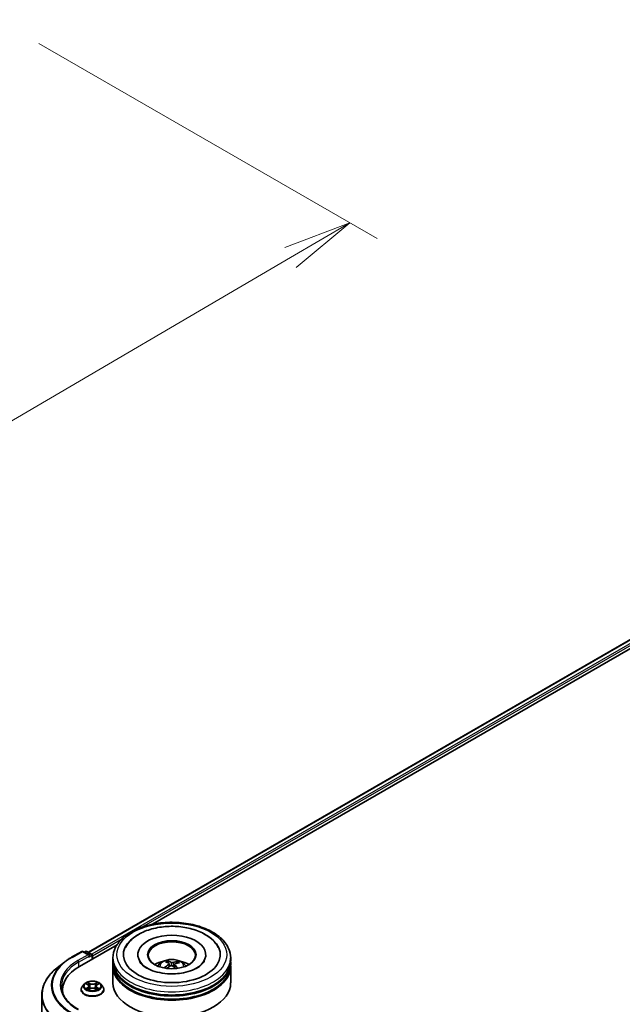
# Model space of a CAD drawing. Units: millimetres. Extents: x 7 to 8464, y 4 to 1971.
# Drawn here: x 62 to 73, y 93 to 111 of the extents above; entities that cross this region are included whole.
import ezdxf

# ---------------------------------------------------------------- set-up
doc = ezdxf.new("R2010")
doc.units = ezdxf.units.MM
doc.header["$LTSCALE"] = 0.5
doc.layers.get('Defpoints').update_dxf_attribs({"lineweight": 25})
for name, color, linetype, lineweight in [('Dimension (ISO)', 7, 'Continuous', 18), ('Visible (ISO)', 7, 'Continuous', 35), ('Visible Narrow (ISO)', 7, 'Continuous', 25)]:
    doc.layers.add(name, color=color, linetype=linetype, lineweight=lineweight)
doc.styles.add('Note Text (TK)', font='MS PGothic.ttf')
doc.dimstyles.new('Default - Method 1b (TK)', dxfattribs={"dimscale": 0.5, "dimtxt": 2.5, "dimasz": 2.5, "dimexe": 1, "dimexo": 1.5, "dimgap": 1, "dimtad": 1, "dimdsep": 46, "dimtxsty": 'Note Text (TK)', "dimblk": 'OPEN', "dimcen": 0.09, "dimdle": 5, "dimclrd": 100, "dimclre": 100, "dimclrt": 7, "dimadec": 1, "dimazin": 1, "dimtfac": 1, "dimtmove": 0, "dimatfit": 3, "dimldrblk": 'OPEN', "dimfxl": 1, "dimtolj": 1, "dimlwd": -1, "dimlwe": -1, "dimarcsym": 0})

# ---------------------------------------------------------------- blocks, each defined once
blk = doc.blocks.new('_Open')
at = {"color": 0, "linetype": 'ByBlock', "lineweight": -2}
for p, q in [((-1, 0.167), (0, 0)), ((-1, -0.167), (0, 0)), ((0, 0), (-1, 0))]:
    blk.add_line(p, q, dxfattribs=at)
blk = doc.blocks.new('*D18')
at = {"layer": 'Defpoints', "color": 0}
for p in [(61.855, 110.733), (39.84, 98.673), (46.967, 94.558)]:
    blk.add_point(p, dxfattribs=at)
at = {"layer": 'Dimension (ISO)', "color": 100}
for p, q in [((62.603, 110.302), (68.766, 106.744)), ((67.189, 106.4), (48.045, 95.19)), ((40.588, 98.241), (47.465, 94.271))]:
    blk.add_line(p, q, dxfattribs=at)
at = {"layer": 'Dimension (ISO)', "color": 100, "xscale": 1.25, "yscale": 1.25, "zscale": 1.25}
for p, rotation in [((68.267, 107.031), 30.35179296787284), ((46.967, 94.558), 210.3517929678729)]:
    blk.add_blockref('_Open', p, dxfattribs=dict(at, rotation=rotation))
at = {"layer": 'Dimension (ISO)', "color": 7, "insert": (56.269, 101.176), "char_height": 1.25, "attachment_point": 4, "rotation": 30.3518, "style": 'Note Text (TK)'}
blk.add_mtext('\\A1;{\\Q-29.648;\\W0.819;\\H0.816x;430}', dxfattribs=at)

msp = doc.modelspace()

# ---------------------------------------------------------------- linework, layer by layer
at = {"layer": 'Visible (ISO)'}
for p, q in [((63.5095, 93.7406), (82.6967, 104.8184)), ((64.6761, 94.2518), (82.7897, 104.7097)), ((63.3458, 93.4838), (64.0312, 93.8795)), ((63.2008, 93.6499), (63.3877, 93.7578)), ((63.5238, 93.6915), (63.4091, 93.7578)), ((63.4584, 93.7577), (63.4338, 93.7435)), ((63.4798, 93.7577), (63.5636, 93.7094)), ((63.5743, 93.6157), (63.5743, 93.6908)), ((63.5832, 93.6208), (63.5832, 93.6791)), ((64.4099, 93.6966), (64.4099, 93.6826)), ((65.6456, 93.6966), (65.6456, 93.6826)), ((63.0732, 93.5637), (62.9381, 93.4568)), ((63.9563, 93.58), (63.9563, 93.6383)), ((63.9563, 93.5042), (63.9563, 93.5625)), ((63.9563, 93.1834), (63.9563, 93.4867)), ((64.9599, 93.5474), (64.9533, 93.5749)), ((64.9792, 93.5313), (64.9843, 93.4831)), ((65.0763, 93.5211), (65.0701, 93.4639)), ((65.1308, 93.5624), (65.1242, 93.5433)), ((66.0992, 93.58), (66.0992, 93.6383)), ((66.0992, 93.5042), (66.0992, 93.5625)), ((66.0992, 93.1834), (66.0992, 93.4867)), ((63.4367, 93.1636), (63.4013, 93.124)), ((63.4715, 93.1679), (63.5018, 93.1497)), ((63.5206, 93.1247), (63.5264, 93.0702)), ((63.6459, 93.1247), (63.64, 93.0702)), ((63.6646, 93.1497), (63.6949, 93.1679)), ((63.7297, 93.1636), (63.7651, 93.124)), ((62.6597, 92.9613), (62.6597, 86.617)), ((63.0383, 93.0551), (63.0383, 93.0044)), ((63.3761, 93.0609), (63.3761, 93.0633)), ((63.5075, 93.0596), (63.5391, 93.0773)), ((63.6273, 93.0773), (63.6589, 93.0596)), ((63.7904, 93.0609), (63.7904, 93.0633))]:
    msp.add_line(p, q, dxfattribs=at)
for centre, start, end in [((63.3984, 93.7392), 60, 120), ((63.4691, 93.7392), 60, 120), ((63.5529, 93.6908), 0, 60)]:
    msp.add_arc(centre, 0.0214, start, end, dxfattribs=at)
for centre, major_axis, ratio, start_param, end_param in [((65.0277, 93.6966), (0.8821, 0), 0.5773503, 2.2877064, 7.1370716), ((65.0277, 93.6966), (0.6179, 0), 0.5773503, 5.4710656, 10.2368977), ((65.0277, 93.685), (-0.4286, 0), 0.5773503, 2.3727253, 7.0520527), ((63.5024, 93.6791), (0.0303, 0), 0.5773503, 0, 1.5707963), ((63.5176, 93.6704), (-0.0107, -0.0186), 0.5773503, 0.7853982, 2.3561945), ((63.5681, 93.6879), (0.0107, -0.0186), 0.5773503, 0.7853982, 2.2748289), ((64.0883, 93.0551), (-1.05, 0), 0.5773503, 5.4977871, 6.3952101), ((65.0277, 93.5625), (1.0714, 0), 0.5773503, 3.12745, 6.2973279), ((65.0277, 93.4867), (1.0714, 0), 0.5773503, 3.12745, 6.2973279), ((65.0277, 93.58), (-1.0714, 0), 0.5773503, 0, 3.1415927), ((65.0277, 93.5042), (-1.0714, 0), 0.5773503, 0, 3.1415927), ((65.0277, 93.3467), (-0.4286, 0), 0.5773503, 5.0762837, 5.5305884), ((65.0343, 93.1448), (-0.2255, -0.4057), 0.6643854, 4.0188575, 4.2578418), ((65.0359, 93.1525), (0.2053, -0.4163), 0.4174787, 2.5016972, 2.7406814), ((65.022, 93.1539), (0.3189, 0.3373), 0.6150884, 1.0379455, 1.245148), ((65.0202, 93.1454), (-0.1749, 0.4299), 0.5837287, 5.6795635, 5.9185478), ((65.0353, 93.1529), (0.2377, -0.3987), 0.4830899, 2.0667193, 2.2466973), ((65.0335, 93.1444), (-0.2654, -0.3808), 0.7157272, 3.6308402, 3.8698245), ((65.0196, 93.1458), (-0.1409, 0.4423), 0.5181175, 5.2901183, 5.5034372), ((65.0212, 93.1535), (0.284, 0.3671), 0.5637466, 0.5213575, 0.7603418), ((65.0277, 93.3467), (-0.4286, 0), 0.5773503, 3.8941895, 4.3484943), ((65.0277, 93.1834), (1.0714, 0), 0.5773503, 3.1415927, 6.2831853), ((65.0277, 93.5625), (-1.0571, 0), 0.5773503, 0.478284, 2.6633086), ((65.0277, 93.4867), (-1.0571, 0), 0.5773503, 0.478284, 2.6633086), ((64.0883, 92.9385), (-1.0714, 0), 0.5773503, 6.0825558, 6.1302195)]:
    msp.add_ellipse(centre, major_axis=major_axis, ratio=ratio, start_param=start_param, end_param=end_param, dxfattribs=at)
msp.add_ellipse((65.0277, 93.6966), major_axis=(-0.4429, 0), ratio=0.5773503, dxfattribs=at)
for points, knots in [([(63.9563, 93.6383), (63.9563, 93.7046), (63.9729, 93.7706), (64.0371, 93.8977), (64.0864, 93.9583), (64.2149, 94.0699), (64.2963, 94.1199), (64.4812, 94.2022), (64.5849, 94.2342), (64.8032, 94.2767), (64.9176, 94.2874), (65.146, 94.2868), (65.2599, 94.2757), (65.4768, 94.2324), (65.5797, 94.2003), (65.7645, 94.1171), (65.8463, 94.066), (65.9788, 93.9486), (66.03, 93.8823), (66.0863, 93.7553), (66.0992, 93.6969), (66.0992, 93.6383)], [2.1925656, 2.1925656, 2.1925656, 2.1925656, 2.4761707, 2.4761707, 2.7793701, 2.7793701, 3.1066324, 3.1066324, 3.4379104, 3.4379104, 3.7673789, 3.7673789, 4.095997, 4.095997, 4.4255017, 4.4255017, 4.7567969, 4.7567969, 5.0836726, 5.0836726, 5.3341583, 5.3341583, 5.3341583, 5.3341583]), ([(64.1836, 93.8306), (64.2053, 93.8718), (64.2333, 93.9098), (64.3169, 93.9981), (64.3792, 94.0436), (64.5249, 94.1218), (64.6098, 94.1533), (64.7895, 94.1975), (64.8844, 94.2102), (65.0749, 94.2165), (65.1705, 94.2103), (65.3547, 94.1791), (65.4433, 94.1542), (65.6058, 94.0859), (65.6797, 94.0425), (65.7953, 93.9438), (65.8402, 93.8907), (65.8718, 93.8306)], [1.9679018, 1.9679018, 1.9679018, 1.9679018, 2.173528, 2.173528, 2.4945937, 2.4945937, 2.8415274, 2.8415274, 3.1866728, 3.1866728, 3.5289417, 3.5289417, 3.8727036, 3.8727036, 4.2202431, 4.2202431, 4.5200753, 4.5200753, 4.5200753, 4.5200753]), ([(63.0732, 93.5637), (63.0809, 93.5699), (63.0888, 93.5759), (63.1049, 93.5879), (63.1131, 93.5938), (63.1299, 93.6054), (63.1384, 93.6112), (63.1557, 93.6225), (63.1645, 93.6281), (63.1824, 93.6391), (63.1915, 93.6445), (63.2008, 93.6499)], [2.98633174, 2.98633174, 2.98633174, 2.98633174, 3.01738392, 3.01738392, 3.0484361, 3.0484361, 3.07948829, 3.07948829, 3.11054047, 3.11054047, 3.14159265, 3.14159265, 3.14159265, 3.14159265]), ([(65.0959, 93.3502), (65.0307, 93.3463), (64.9643, 93.3481), (64.8362, 93.3625), (64.7746, 93.3751), (64.6637, 93.409), (64.6142, 93.4301), (64.5326, 93.4763), (64.5002, 93.5013), (64.4582, 93.5443), (64.4452, 93.5625), (64.4365, 93.579)], [0, 0, 0, 0, 0.2949392, 0.2949392, 0.5891684, 0.5891684, 0.8782083, 0.8782083, 1.1600506, 1.1600506, 1.3784827, 1.3784827, 1.3784827, 1.3784827]), ([(64.7721, 93.4879), (64.7801, 93.5016), (64.7894, 93.5138), (64.8167, 93.5426), (64.8359, 93.5567), (64.8815, 93.5825), (64.9086, 93.5925), (64.966, 93.6065), (64.9963, 93.61), (65.0568, 93.6101), (65.0868, 93.6068), (65.1454, 93.5931), (65.1739, 93.5827), (65.2259, 93.553), (65.2499, 93.5341), (65.2745, 93.502), (65.2791, 93.4952), (65.2834, 93.4879)], [5.6989852, 5.6989852, 5.6989852, 5.6989852, 5.8758301, 5.8758301, 6.1731875, 6.1731875, 6.5484475, 6.5484475, 6.9428724, 6.9428724, 7.3327087, 7.3327087, 7.7269765, 7.7269765, 8.1012824, 8.1012824, 8.1953615, 8.1953615, 8.1953615, 8.1953615]), ([(64.9463, 93.5835), (64.9469, 93.5833), (64.9477, 93.583), (64.9491, 93.5821), (64.9499, 93.5813), (64.9512, 93.5797), (64.9519, 93.5786), (64.9527, 93.5767), (64.953, 93.5758), (64.9533, 93.5749)], [0.014560073, 0.014560073, 0.014560073, 0.014560073, 0.018722682, 0.018722682, 0.023429831, 0.023429831, 0.028069056, 0.028069056, 0.031810233, 0.031810233, 0.031810233, 0.031810233]), ([(64.975, 93.5376), (64.9767, 93.5364), (64.978, 93.5349), (64.9793, 93.5316), (64.9794, 93.5298), (64.9783, 93.5264), (64.9772, 93.5246), (64.9743, 93.5216), (64.9728, 93.5204), (64.9711, 93.5193)], [0, 0, 0, 0, 0.012499779, 0.012499779, 0.024999557, 0.024999557, 0.037523671, 0.037523671, 0.046676606, 0.046676606, 0.046676606, 0.046676606]), ([(65.0053, 93.4941), (65.0077, 93.4954), (65.0107, 93.4963), (65.0168, 93.4974), (65.0201, 93.4975), (65.0259, 93.4969), (65.029, 93.4961), (65.0336, 93.4941), (65.0354, 93.4931), (65.0368, 93.4919)], [0, 0, 0, 0, 0.012499779, 0.012499779, 0.024999557, 0.024999557, 0.037523671, 0.037523671, 0.046676606, 0.046676606, 0.046676606, 0.046676606]), ([(65.0502, 93.5551), (65.0477, 93.5544), (65.0448, 93.5538), (65.0386, 93.5533), (65.0354, 93.5533), (65.0295, 93.5539), (65.0265, 93.5544), (65.0219, 93.5558), (65.0201, 93.5565), (65.0186, 93.5573)], [0, 0, 0, 0, 0.012499779, 0.012499779, 0.024999557, 0.024999557, 0.037523671, 0.037523671, 0.046676606, 0.046676606, 0.046676606, 0.046676606]), ([(65.0805, 93.5116), (65.0788, 93.5133), (65.0775, 93.5152), (65.0761, 93.519), (65.0761, 93.521), (65.0771, 93.5243), (65.0782, 93.526), (65.0811, 93.5283), (65.0827, 93.5292), (65.0843, 93.5299)], [0, 0, 0, 0, 0.012499779, 0.012499779, 0.024999557, 0.024999557, 0.037523671, 0.037523671, 0.046676606, 0.046676606, 0.046676606, 0.046676606]), ([(65.619, 93.579), (65.6163, 93.5739), (65.6132, 93.5686), (65.5931, 93.538), (65.5663, 93.5098), (65.4951, 93.4588), (65.4533, 93.4359), (65.3559, 93.3964), (65.3001, 93.38), (65.1942, 93.3593), (65.1454, 93.3531), (65.0959, 93.3502)], [5.1094945, 5.1094945, 5.1094945, 5.1094945, 5.1771691, 5.1771691, 5.4927403, 5.4927403, 5.7734865, 5.7734865, 6.059302, 6.059302, 6.2831853, 6.2831853, 6.2831853, 6.2831853]), ([(65.1308, 93.5624), (65.1311, 93.5632), (65.1315, 93.5641), (65.1326, 93.5658), (65.1335, 93.5668), (65.1351, 93.5682), (65.1362, 93.5689), (65.1379, 93.5696), (65.1389, 93.5698), (65.1397, 93.5698)], [0.0427285, 0.0427285, 0.0427285, 0.0427285, 0.046469677, 0.046469677, 0.051108902, 0.051108902, 0.055816051, 0.055816051, 0.05997866, 0.05997866, 0.05997866, 0.05997866]), ([(62.9381, 93.4568), (62.9025, 93.4287), (62.87, 93.3992), (62.8114, 93.3379), (62.7854, 93.3061), (62.7404, 93.2406), (62.7213, 93.2069), (62.6907, 93.1383), (62.6791, 93.1033), (62.6636, 93.0327), (62.6597, 92.997), (62.6597, 92.9613)], [3.29685357, 3.29685357, 3.29685357, 3.29685357, 3.42288102, 3.42288102, 3.54890847, 3.54890847, 3.67493592, 3.67493592, 3.80096337, 3.80096337, 3.92699082, 3.92699082, 3.92699082, 3.92699082]), ([(64.8911, 93.4575), (64.8918, 93.4582), (64.8927, 93.4588), (64.8942, 93.4596), (64.8953, 93.4599), (64.8969, 93.4599), (64.8977, 93.4597), (64.8986, 93.4592), (64.8989, 93.459), (64.8991, 93.4587)], [0.014560073, 0.014560073, 0.014560073, 0.014560073, 0.018722682, 0.018722682, 0.023429831, 0.023429831, 0.028069056, 0.028069056, 0.030013554, 0.030013554, 0.030013554, 0.030013554]), ([(64.9088, 93.4503), (64.9084, 93.4506), (64.9081, 93.4509), (64.9062, 93.4524), (64.9047, 93.4537), (64.9018, 93.4562), (64.9004, 93.4574), (64.8991, 93.4587)], [4.72715069, 4.72715069, 4.72715069, 4.72715069, 4.73998357, 4.73998357, 4.79459757, 4.79459757, 4.84921158, 4.84921158, 4.84921158, 4.84921158]), ([(63.3262, 92.6975), (63.2866, 92.7204), (63.2502, 92.745), (63.1847, 92.797), (63.1557, 92.8244), (63.1055, 92.8812), (63.0845, 92.9106), (63.0507, 92.9706), (63.038, 93.0012), (63.0211, 93.0629), (63.0169, 93.094), (63.0169, 93.1251)], [1.57079633, 1.57079633, 1.57079633, 1.57079633, 1.72787596, 1.72787596, 1.88495559, 1.88495559, 2.04203522, 2.04203522, 2.19911486, 2.19911486, 2.35619449, 2.35619449, 2.35619449, 2.35619449]), ([(63.4013, 93.124), (63.3981, 93.1205), (63.3952, 93.1168), (63.3899, 93.1092), (63.3875, 93.1053), (63.3835, 93.0973), (63.3817, 93.0932), (63.3789, 93.0848), (63.3779, 93.0806), (63.3764, 93.072), (63.3761, 93.0676), (63.3761, 93.0633)], [3.4494242, 3.4494242, 3.4494242, 3.4494242, 3.54493753, 3.54493753, 3.64045085, 3.64045085, 3.73596417, 3.73596417, 3.83147749, 3.83147749, 3.92699082, 3.92699082, 3.92699082, 3.92699082]), ([(63.7297, 93.1636), (63.7209, 93.1733), (63.7098, 93.1819), (63.6835, 93.1967), (63.6682, 93.2028), (63.6354, 93.2116), (63.6179, 93.2144), (63.5823, 93.2166), (63.5644, 93.216), (63.5295, 93.2113), (63.5127, 93.2073), (63.4818, 93.1962), (63.4678, 93.189), (63.4486, 93.1753), (63.4422, 93.1697), (63.4367, 93.1636)], [1.2629648, 1.2629648, 1.2629648, 1.2629648, 1.5839777, 1.5839777, 1.9184063, 1.9184063, 2.2514838, 2.2514838, 2.5827972, 2.5827972, 2.9145331, 2.9145331, 3.2485111, 3.2485111, 3.4494242, 3.4494242, 3.4494242, 3.4494242]), ([(63.5206, 93.1247), (63.5204, 93.1267), (63.5199, 93.1286), (63.5186, 93.1324), (63.5177, 93.1342), (63.5155, 93.1377), (63.5142, 93.1394), (63.5112, 93.1426), (63.5096, 93.1442), (63.5059, 93.1471), (63.504, 93.1484), (63.5018, 93.1497)], [0.84730152, 0.84730152, 0.84730152, 0.84730152, 0.98850982, 0.98850982, 1.12971813, 1.12971813, 1.27092643, 1.27092643, 1.41213473, 1.41213473, 1.55334303, 1.55334303, 1.55334303, 1.55334303]), ([(63.6646, 93.1497), (63.6625, 93.1484), (63.6605, 93.1471), (63.6568, 93.1442), (63.6552, 93.1426), (63.6522, 93.1394), (63.6509, 93.1377), (63.6487, 93.1342), (63.6478, 93.1324), (63.6465, 93.1286), (63.6461, 93.1267), (63.6459, 93.1247)], [3.15904595, 3.15904595, 3.15904595, 3.15904595, 3.30025425, 3.30025425, 3.44146255, 3.44146255, 3.58267086, 3.58267086, 3.72387916, 3.72387916, 3.86508746, 3.86508746, 3.86508746, 3.86508746]), ([(63.7904, 93.0633), (63.7904, 93.0676), (63.79, 93.072), (63.7886, 93.0806), (63.7875, 93.0848), (63.7847, 93.0932), (63.783, 93.0973), (63.7789, 93.1053), (63.7765, 93.1092), (63.7712, 93.1168), (63.7683, 93.1205), (63.7651, 93.124)], [0.78539816, 0.78539816, 0.78539816, 0.78539816, 0.88091149, 0.88091149, 0.97642481, 0.97642481, 1.07193813, 1.07193813, 1.16745145, 1.16745145, 1.26296478, 1.26296478, 1.26296478, 1.26296478]), ([(63.3761, 93.0609), (63.3761, 93.0482), (63.3794, 93.0354), (63.3925, 93.011), (63.4024, 92.9994), (63.428, 92.9783), (63.444, 92.969), (63.4799, 92.9537), (63.5, 92.9478), (63.5423, 92.94), (63.5644, 92.9381), (63.6086, 92.9386), (63.6306, 92.9408), (63.6723, 92.9494), (63.6921, 92.9556), (63.7273, 92.9716), (63.7428, 92.9813), (63.7677, 93.0033), (63.7773, 93.0157), (63.7879, 93.0392), (63.7904, 93.05), (63.7904, 93.0609)], [3.9269908, 3.9269908, 3.9269908, 3.9269908, 4.2267014, 4.2267014, 4.5391124, 4.5391124, 4.8636054, 4.8636054, 5.1893334, 5.1893334, 5.5140838, 5.5140838, 5.8384387, 5.8384387, 6.1632728, 6.1632728, 6.4890702, 6.4890702, 6.8129852, 6.8129852, 7.0685835, 7.0685835, 7.0685835, 7.0685835]), ([(63.4852, 93.0749), (63.4865, 93.0738), (63.4879, 93.0727), (63.4909, 93.0706), (63.4925, 93.0695), (63.4959, 93.0674), (63.4977, 93.0664), (63.5015, 93.0643), (63.5035, 93.0633), (63.5068, 93.0618), (63.508, 93.0612), (63.5093, 93.0607)], [4.53490148, 4.53490148, 4.53490148, 4.53490148, 4.60505141, 4.60505141, 4.67520135, 4.67520135, 4.74535128, 4.74535128, 4.81550122, 4.81550122, 4.85637589, 4.85637589, 4.85637589, 4.85637589]), ([(63.6273, 93.0773), (63.6226, 93.0799), (63.6172, 93.0821), (63.6055, 93.0855), (63.5993, 93.0866), (63.5865, 93.0877), (63.5799, 93.0877), (63.5672, 93.0866), (63.5609, 93.0855), (63.5493, 93.0821), (63.5439, 93.0799), (63.5391, 93.0773)], [1.5882496, 1.5882496, 1.5882496, 1.5882496, 1.8954276, 1.8954276, 2.2026055, 2.2026055, 2.5097835, 2.5097835, 2.8169614, 2.8169614, 3.1241394, 3.1241394, 3.1241394, 3.1241394]), ([(63.6571, 93.0607), (63.6584, 93.0612), (63.6596, 93.0618), (63.6629, 93.0633), (63.6649, 93.0643), (63.6687, 93.0664), (63.6705, 93.0674), (63.6739, 93.0695), (63.6755, 93.0706), (63.6785, 93.0727), (63.6799, 93.0738), (63.6812, 93.0749)], [6.13919839, 6.13919839, 6.13919839, 6.13919839, 6.18007307, 6.18007307, 6.250223, 6.250223, 6.32037294, 6.32037294, 6.39052288, 6.39052288, 6.46067281, 6.46067281, 6.46067281, 6.46067281])]:
    msp.add_open_spline(points, degree=3, knots=knots, dxfattribs=at)
at = {"layer": 'Visible Narrow (ISO)'}
for p, q in [((63.5158, 93.737), (82.7074, 104.8173)), ((82.761, 104.7864), (63.5684, 93.7056)), ((64.4824, 94.1983), (82.7761, 104.7602)), ((63.5832, 93.6791), (64.1278, 93.9936)), ((63.2115, 93.6488), (63.3984, 93.7567)), ((63.5024, 93.6966), (63.3155, 93.5887)), ((63.3307, 93.5625), (63.5327, 93.6791)), ((63.3984, 93.7567), (63.5024, 93.6966)), ((63.4401, 93.7399), (63.4691, 93.7567)), ((63.4691, 93.7567), (63.5529, 93.7083)), ((63.5176, 93.6529), (63.5681, 93.6821)), ((63.5529, 93.7083), (63.5238, 93.6915)), ((63.5681, 93.6821), (63.5681, 93.6121)), ((63.3307, 93.5625), (63.3307, 93.4748)), ((64.9711, 93.5193), (64.974, 93.4772)), ((65.0186, 93.5573), (65.0139, 93.4969)), ((65.0502, 93.5551), (65.0547, 93.4773)), ((65.0805, 93.5116), (65.076, 93.4585)), ((63.4613, 93.1727), (63.5, 93.1496)), ((63.5408, 93.1731), (63.5008, 93.1955)), ((63.5132, 93.183), (63.5384, 93.169)), ((63.5384, 93.169), (63.5348, 93.1184)), ((63.6657, 93.1955), (63.6256, 93.1731)), ((63.6281, 93.169), (63.6533, 93.183)), ((63.6281, 93.169), (63.6317, 93.1184)), ((63.6664, 93.1496), (63.7051, 93.1727)), ((63.5, 93.1006), (63.4613, 93.0775)), ((63.4783, 93.082), (63.5026, 93.0965)), ((63.5008, 93.0547), (63.5408, 93.0771)), ((63.5026, 93.0965), (63.5051, 93.0626)), ((63.6256, 93.0771), (63.6657, 93.0547)), ((63.6639, 93.0965), (63.6613, 93.0626)), ((63.6639, 93.0965), (63.6882, 93.082)), ((63.7051, 93.0775), (63.6664, 93.1006))]:
    msp.add_line(p, q, dxfattribs=at)
for centre, major_axis in [((65.0277, 93.6966), (1, 0)), ((63.5832, 93.1251), (0.153, 0))]:
    msp.add_ellipse(centre, major_axis=major_axis, ratio=0.5773503, dxfattribs=at)
for centre, major_axis, ratio, start_param, end_param in [((64.0883, 93.1426), (-1.24, 0), 0.5773503, 5.4977871, 7.0685835), ((63.2115, 93.6313), (-0.0107, 0.0186), 0.5773503, 5.4977871, 6.2831853), ((63.3984, 93.7392), (-0.0107, 0.0186), 0.5773503, 5.4977871, 6.2831853), ((63.3984, 93.7392), (0.0107, 0.0186), 0.5773503, 0, 0.7853982), ((63.4691, 93.7392), (-0.0107, 0.0186), 0.5773503, 5.4977871, 6.2831853), ((63.4691, 93.7392), (0.0107, 0.0186), 0.5773503, 0, 0.7853982), ((63.5529, 93.6908), (0.0107, 0.0186), 0.5773503, 0, 0.7853982), ((63.5529, 93.6908), (0.0107, -0.0186), 0.5773503, 0.7853982, 2.3561945), ((63.5529, 93.6908), (0.0214, 0), 0.5773503, 5.4977871, 6.2831853), ((64.0883, 93.1363), (-1.2564, 0), 0.5773503, 5.6530481, 7.0685835), ((64.0883, 93.1426), (-1.0929, 0), 0.5773503, 5.4977871, 7.0685835), ((64.0883, 93.1251), (-1.0714, 0), 0.5773503, 5.4977871, 6.2831853), ((63.3155, 93.5713), (-0.0107, 0.0186), 0.5773503, 3.9269908, 5.4977871), ((65.0277, 93.6383), (-1.0714, 0), 0.5773503, 0, 3.1415927), ((65.0277, 93.4826), (-0.2192, 0), 0.5773503, 3.0761472, 6.3486308), ((65.0277, 93.5046), (-0.1591, 0), 0.5773503, 5.2500743, 5.5026797), ((65.0277, 93.501), (0.1481, 0), 0.5773503, 2.09776, 2.3113768), ((65.0277, 93.501), (0.1481, 0), 0.5773503, 0.5999881, 0.8010124), ((65.0277, 93.5046), (-0.1591, 0), 0.5773503, 3.679278, 3.9318834), ((64.0883, 92.9725), (-1.4236, 0), 0.5773503, 5.6530481, 7.0685835), ((65.0277, 93.5046), (0.1591, 0), 0.5773503, 3.679278, 3.7455918), ((63.5832, 93.0697), (-0.2048, 0), 0.5773503, 5.8056187, 9.9023446), ((63.5832, 93.1198), (-0.1649, 0), 0.5773503, 5.8056187, 9.9023446), ((63.5832, 93.1251), (-0.1471, 0), 0.5773503, 5.3071026, 5.6884717), ((63.5832, 93.1089), (0.1152, 0), 0.5773503, 2.1762943, 2.4206222), ((63.5, 93.1466), (0.00183, 0.00307), 0.5873385, 0, 0.7942785), ((63.4561, 93.1251), (0.061, 0), 0.5773503, 5.5152404, 7.0511302), ((63.4561, 93.1224), (0.0646, 0), 0.5773503, 5.5152404, 6.3450887), ((63.5107, 93.1818), (-0.00292, -0.00206), 0.1849737, 1.043317, 2.4384992), ((63.5195, 93.1633), (-0.00344, -0.00095), 0.2229178, 3.8515805, 5.2070037), ((63.5323, 93.1172), (-0.00344, -0.00095), 0.2228845, 3.8515738, 5.2026198), ((63.5408, 93.1702), (-0.00174, -0.00312), 0.5671862, 3.9184152, 5.401945), ((63.5832, 93.1958), (0.0646, 0), 0.5773503, 3.9444441, 5.4803339), ((63.5832, 93.1985), (-0.061, 0), 0.5773503, 0.8028515, 2.3387412), ((63.6256, 93.1702), (0.00174, -0.00312), 0.5671862, 0.8812403, 2.3647701), ((63.6341, 93.1172), (-0.00344, 0.00095), 0.2228845, 4.2221582, 5.5732041), ((63.7103, 93.1251), (-0.061, 0), 0.5773503, 5.5152404, 7.0511302), ((63.6469, 93.1633), (-0.00344, 0.00095), 0.2229178, 4.2177743, 5.5731974), ((63.7103, 93.1224), (-0.0646, 0), 0.5773503, 6.221282, 7.0511302), ((63.5832, 93.1089), (0.1152, 0), 0.5773503, 0.7209705, 0.9652983), ((63.6557, 93.1818), (-0.00292, 0.00206), 0.1849737, 0.7030935, 2.0982756), ((63.6664, 93.1466), (-0.00183, 0.00307), 0.5873385, 5.4889069, 6.2831853), ((63.5832, 93.1251), (-0.1471, 0), 0.5773503, 3.7363063, 4.1176753), ((64.0883, 92.9613), (-1.4286, 0), 0.5773503, 0, 0.7853982), ((63.5832, 93.0633), (-0.2071, 0), 0.5773503, 0, 3.1415927), ((63.5832, 93.0609), (0.2071, 0), 0.5773503, 3.1415927, 6.2831853), ((63.5832, 93.1251), (0.1471, 0), 0.5773503, 3.7363063, 4.1176753), ((63.4808, 93.0808), (-0.00069, -0.0035), 0.7797536, 4.5269049, 5.922087), ((63.4912, 93.0734), (-0.00304, -0.00188), 0.7297361, 5.1634453, 5.7754826), ((63.5, 93.0977), (0.00183, -0.00307), 0.5873385, 0.8637843, 2.3473142), ((63.5408, 93.0741), (-0.00174, 0.00312), 0.5671862, 5.5063628, 6.2831853), ((63.5832, 93.0517), (0.061, 0), 0.5773503, 0.8028515, 2.3387412), ((63.6256, 93.0741), (0.00174, 0.00312), 0.5671862, 0, 0.7768225), ((63.6664, 93.0977), (-0.00183, -0.00307), 0.5873385, 3.9358711, 5.419401), ((63.5832, 93.1251), (0.1471, 0), 0.5773503, 5.3071026, 5.6884717), ((63.6753, 93.0734), (-0.00304, 0.00188), 0.7297361, 3.6492954, 4.2613326), ((63.6856, 93.0808), (0.00069, -0.0035), 0.7797536, 0.3610983, 1.7562804)]:
    msp.add_ellipse(centre, major_axis=major_axis, ratio=ratio, start_param=start_param, end_param=end_param, dxfattribs=at)
for points, knots in [([(63.4784, 93.1637), (63.4778, 93.1644), (63.4772, 93.165), (63.475, 93.1669), (63.4733, 93.1681), (63.47, 93.1699), (63.4683, 93.1706), (63.4649, 93.1718), (63.4631, 93.1723), (63.4613, 93.1727)], [0.001908258, 0.001908258, 0.001908258, 0.001908258, 0.005934038, 0.005934038, 0.0154285, 0.0154285, 0.023744988, 0.023744988, 0.032394303, 0.032394303, 0.032394303, 0.032394303]), ([(63.4613, 93.1727), (63.4629, 93.1721), (63.4646, 93.1714), (63.4677, 93.17), (63.4692, 93.1692), (63.471, 93.1682), (63.4712, 93.168), (63.4715, 93.1679)], [-0.032394303, -0.032394303, -0.032394303, -0.032394303, -0.023744988, -0.023744988, -0.0154285, -0.0154285, -0.013913302, -0.013913302, -0.013913302, -0.013913302]), ([(63.5132, 93.183), (63.512, 93.1842), (63.5109, 93.1853), (63.508, 93.1883), (63.5063, 93.1901), (63.5033, 93.1931), (63.502, 93.1943), (63.5008, 93.1955)], [-0.032055974, -0.032055974, -0.032055974, -0.032055974, -0.02365019, -0.02365019, -0.010200936, -0.010200936, 0.000338329, 0.000338329, 0.000338329, 0.000338329]), ([(63.5008, 93.1955), (63.5016, 93.1942), (63.5024, 93.1928), (63.5043, 93.1892), (63.5054, 93.187), (63.5076, 93.1833), (63.5085, 93.1818), (63.5096, 93.1803)], [-0.000338329, -0.000338329, -0.000338329, -0.000338329, 0.010200936, 0.010200936, 0.02365019, 0.02365019, 0.032055974, 0.032055974, 0.032055974, 0.032055974]), ([(63.5096, 93.1803), (63.5114, 93.1778), (63.513, 93.1751), (63.5157, 93.1695), (63.5168, 93.1665), (63.5177, 93.1636)], [-0.028982846, -0.028982846, -0.028982846, -0.028982846, -0.014585063, -0.014585063, 0, 0, 0, 0]), ([(63.522, 93.1646), (63.5211, 93.1678), (63.5198, 93.1711), (63.5169, 93.1773), (63.5151, 93.1803), (63.5132, 93.183)], [0, 0, 0, 0, 0.014585063, 0.014585063, 0.028982846, 0.028982846, 0.028982846, 0.028982846]), ([(63.5177, 93.1636), (63.5198, 93.1559), (63.5219, 93.1482), (63.5262, 93.1328), (63.5283, 93.1251), (63.5305, 93.1174)], [-0.068779854, -0.068779854, -0.068779854, -0.068779854, -0.034389927, -0.034389927, 0, 0, 0, 0]), ([(63.5348, 93.1184), (63.5326, 93.1261), (63.5305, 93.1338), (63.5262, 93.1492), (63.5241, 93.1569), (63.522, 93.1646)], [0, 0, 0, 0, 0.034389927, 0.034389927, 0.068779854, 0.068779854, 0.068779854, 0.068779854]), ([(63.5305, 93.1174), (63.5335, 93.1064), (63.537, 93.0956), (63.5418, 93.0832), (63.5425, 93.0813), (63.5433, 93.0794)], [-0.098241255, -0.098241255, -0.098241255, -0.098241255, -0.049120627, -0.049120627, -0.040233478, -0.040233478, -0.040233478, -0.040233478]), ([(63.5467, 93.0809), (63.546, 93.0827), (63.5453, 93.0845), (63.5409, 93.0968), (63.5376, 93.1075), (63.5348, 93.1184)], [0.040586257, 0.040586257, 0.040586257, 0.040586257, 0.049120627, 0.049120627, 0.098241255, 0.098241255, 0.098241255, 0.098241255]), ([(63.6317, 93.1184), (63.6288, 93.1075), (63.6255, 93.0968), (63.6211, 93.0845), (63.6204, 93.0827), (63.6197, 93.0809)], [0, 0, 0, 0, 0.049120627, 0.049120627, 0.057654997, 0.057654997, 0.057654997, 0.057654997]), ([(63.6231, 93.0794), (63.6239, 93.0813), (63.6246, 93.0832), (63.6294, 93.0956), (63.6329, 93.1064), (63.636, 93.1174)], [-0.058007777, -0.058007777, -0.058007777, -0.058007777, -0.049120627, -0.049120627, 0, 0, 0, 0]), ([(63.6445, 93.1646), (63.6423, 93.1569), (63.6402, 93.1492), (63.6359, 93.1338), (63.6338, 93.1261), (63.6317, 93.1184)], [0, 0, 0, 0, 0.034389927, 0.034389927, 0.068779854, 0.068779854, 0.068779854, 0.068779854]), ([(63.636, 93.1174), (63.6381, 93.1251), (63.6402, 93.1328), (63.6445, 93.1482), (63.6466, 93.1559), (63.6488, 93.1636)], [-0.068779854, -0.068779854, -0.068779854, -0.068779854, -0.034389927, -0.034389927, 0, 0, 0, 0]), ([(63.6533, 93.183), (63.6513, 93.1803), (63.6495, 93.1773), (63.6466, 93.171), (63.6454, 93.1678), (63.6445, 93.1646)], [0, 0, 0, 0, 0.014491423, 0.014491423, 0.028982846, 0.028982846, 0.028982846, 0.028982846]), ([(63.6488, 93.1636), (63.6496, 93.1665), (63.6507, 93.1694), (63.6534, 93.1751), (63.6551, 93.1778), (63.6569, 93.1803)], [-0.028982846, -0.028982846, -0.028982846, -0.028982846, -0.014491423, -0.014491423, 0, 0, 0, 0]), ([(63.6657, 93.1955), (63.6646, 93.1945), (63.6635, 93.1935), (63.6615, 93.1915), (63.6604, 93.1904), (63.6582, 93.1881), (63.6569, 93.1868), (63.6549, 93.1847), (63.6541, 93.1838), (63.6533, 93.183)], [-0.032394303, -0.032394303, -0.032394303, -0.032394303, -0.023744988, -0.023744988, -0.0154285, -0.0154285, -0.005934038, -0.005934038, 0, 0, 0, 0]), ([(63.6569, 93.1803), (63.6576, 93.1813), (63.6583, 93.1824), (63.6599, 93.1851), (63.6608, 93.1867), (63.6623, 93.1896), (63.663, 93.1909), (63.6644, 93.1933), (63.665, 93.1944), (63.6657, 93.1955)], [0, 0, 0, 0, 0.005934038, 0.005934038, 0.0154285, 0.0154285, 0.023744988, 0.023744988, 0.032394303, 0.032394303, 0.032394303, 0.032394303]), ([(63.7051, 93.1727), (63.7029, 93.1722), (63.7008, 93.1716), (63.696, 93.1697), (63.6934, 93.1683), (63.69, 93.1657), (63.6889, 93.1648), (63.688, 93.1637)], [-0.000338329, -0.000338329, -0.000338329, -0.000338329, 0.010200936, 0.010200936, 0.02365019, 0.02365019, 0.030147716, 0.030147716, 0.030147716, 0.030147716]), ([(63.6949, 93.1679), (63.6963, 93.1687), (63.6978, 93.1695), (63.7012, 93.1711), (63.7031, 93.172), (63.7051, 93.1727)], [-0.018142672, -0.018142672, -0.018142672, -0.018142672, -0.010200936, -0.010200936, 0.000338329, 0.000338329, 0.000338329, 0.000338329]), ([(63.4783, 93.082), (63.4771, 93.0818), (63.4757, 93.0815), (63.4721, 93.0808), (63.4697, 93.0802), (63.4653, 93.0789), (63.4633, 93.0782), (63.4613, 93.0775)], [-0.032055974, -0.032055974, -0.032055974, -0.032055974, -0.02365019, -0.02365019, -0.010200936, -0.010200936, 0.000338329, 0.000338329, 0.000338329, 0.000338329]), ([(63.4613, 93.0775), (63.4635, 93.078), (63.4657, 93.0782), (63.4705, 93.0786), (63.473, 93.0785), (63.4768, 93.0781), (63.4781, 93.0779), (63.4792, 93.0777)], [-0.000338329, -0.000338329, -0.000338329, -0.000338329, 0.010200936, 0.010200936, 0.02365019, 0.02365019, 0.032055974, 0.032055974, 0.032055974, 0.032055974]), ([(63.4886, 93.0746), (63.4874, 93.0766), (63.4858, 93.0783), (63.4823, 93.0807), (63.4804, 93.0816), (63.4783, 93.082)], [0, 0, 0, 0, 0.014585063, 0.014585063, 0.028982846, 0.028982846, 0.028982846, 0.028982846]), ([(63.4792, 93.0777), (63.4811, 93.0774), (63.4829, 93.0766), (63.4847, 93.0753), (63.485, 93.0751), (63.4852, 93.0749)], [-0.028982846, -0.028982846, -0.028982846, -0.028982846, -0.014585063, -0.014585063, -0.012042017, -0.012042017, -0.012042017, -0.012042017]), ([(63.5087, 93.0603), (63.5083, 93.0603), (63.5079, 93.0603), (63.5065, 93.0602), (63.5056, 93.0598), (63.5041, 93.0588), (63.5034, 93.0582), (63.5021, 93.0567), (63.5014, 93.0557), (63.5008, 93.0547)], [0.002440164, 0.002440164, 0.002440164, 0.002440164, 0.005934038, 0.005934038, 0.0154285, 0.0154285, 0.023744988, 0.023744988, 0.032394303, 0.032394303, 0.032394303, 0.032394303]), ([(63.5008, 93.0547), (63.5018, 93.0557), (63.5029, 93.0565), (63.505, 93.0581), (63.506, 93.0588), (63.5072, 93.0595), (63.5074, 93.0596), (63.5075, 93.0596)], [-0.032394303, -0.032394303, -0.032394303, -0.032394303, -0.023744988, -0.023744988, -0.0154285, -0.0154285, -0.014299664, -0.014299664, -0.014299664, -0.014299664]), ([(63.6657, 93.0547), (63.6649, 93.056), (63.6641, 93.0571), (63.6621, 93.059), (63.661, 93.0598), (63.6591, 93.0603), (63.6584, 93.0603), (63.6577, 93.0603)], [-0.000338329, -0.000338329, -0.000338329, -0.000338329, 0.010200936, 0.010200936, 0.02365019, 0.02365019, 0.02961581, 0.02961581, 0.02961581, 0.02961581]), ([(63.6589, 93.0596), (63.6599, 93.0591), (63.6608, 93.0585), (63.6631, 93.0569), (63.6644, 93.0559), (63.6657, 93.0547)], [-0.01775631, -0.01775631, -0.01775631, -0.01775631, -0.010200936, -0.010200936, 0.000338329, 0.000338329, 0.000338329, 0.000338329]), ([(63.6882, 93.082), (63.6861, 93.0816), (63.6841, 93.0807), (63.6806, 93.0782), (63.6791, 93.0766), (63.6778, 93.0746)], [0, 0, 0, 0, 0.014491423, 0.014491423, 0.028982846, 0.028982846, 0.028982846, 0.028982846]), ([(63.6812, 93.0749), (63.6814, 93.0751), (63.6817, 93.0753), (63.6835, 93.0766), (63.6853, 93.0774), (63.6872, 93.0777)], [-0.016940829, -0.016940829, -0.016940829, -0.016940829, -0.014491423, -0.014491423, 0, 0, 0, 0]), ([(63.6872, 93.0777), (63.688, 93.0779), (63.6889, 93.078), (63.6914, 93.0783), (63.6931, 93.0785), (63.6965, 93.0785), (63.6981, 93.0784), (63.7016, 93.0781), (63.7033, 93.0779), (63.7051, 93.0775)], [0, 0, 0, 0, 0.005934038, 0.005934038, 0.0154285, 0.0154285, 0.023744988, 0.023744988, 0.032394303, 0.032394303, 0.032394303, 0.032394303]), ([(63.7051, 93.0775), (63.7035, 93.0781), (63.7019, 93.0786), (63.6987, 93.0796), (63.6972, 93.08), (63.694, 93.0808), (63.6924, 93.0812), (63.6899, 93.0817), (63.689, 93.0818), (63.6882, 93.082)], [-0.032394303, -0.032394303, -0.032394303, -0.032394303, -0.023744988, -0.023744988, -0.0154285, -0.0154285, -0.005934038, -0.005934038, 0, 0, 0, 0])]:
    msp.add_open_spline(points, degree=3, knots=knots, dxfattribs=at)
for points in [[(63.4912, 93.0705), (63.4903, 93.0718), (63.4895, 93.0732), (63.4886, 93.0746)], [(63.6778, 93.0746), (63.677, 93.0732), (63.6761, 93.0718), (63.6753, 93.0705)]]:
    msp.add_open_spline(points, degree=3, dxfattribs=at)

# ---------------------------------------------------------------- dimensions: what is measured, and where the dimension line sits
at = {"layer": 'Dimension (ISO)', "color": 100}
dim = msp.add_linear_dim(base=(46.9667, 94.5583), p1=(61.8553, 110.7333), p2=(39.8403, 98.6727), angle=30.35179, text='{\\Q-29.648;\\W0.819;\\H0.816x;430}', dimstyle='Default - Method 1b (TK)', override={"dimgap": 1, "dimdec": 0, "dimlfac": 2, "dimtol": 0, "dimlim": 0, "dimtp": 0, "dimtm": 0, "dimtdec": 0, "dimtofl": 0, "dimatfit": 1}, dxfattribs=at)
dim.commit()
dim.dimension.update_dxf_attribs({"geometry": '*D18', "text_midpoint": (57.5475, 100.754), "dimtype": 160})

doc.saveas('drawing.dxf')
